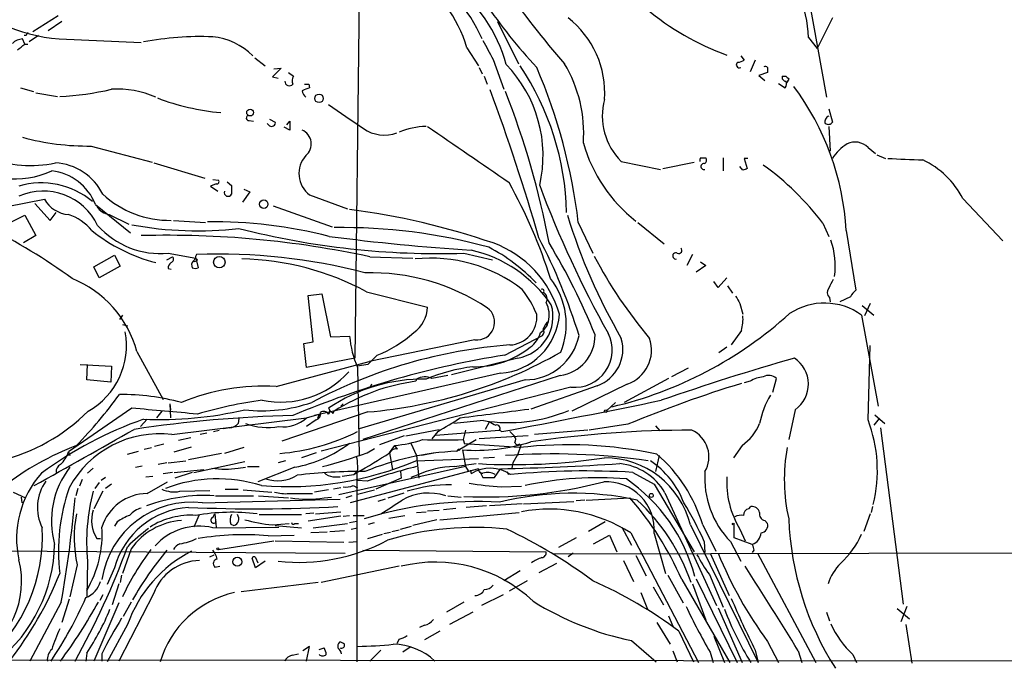
# Model space of a CAD drawing. Extents: x 14 to 983, y 14 to 890.
# Drawn here: x 650 to 764, y 83 to 159 of the extents above; entities that cross this region are included whole.
import ezdxf

# ---------------------------------------------------------------- set-up
doc = ezdxf.new("R2010")
doc.units = 0
doc.header["$MEASUREMENT"] = 0
doc.layers.add('MAIN', color=5, linetype='CONTINUOUS')

msp = doc.modelspace()

# ---------------------------------------------------------------- linework, layer by layer
at = {"layer": 'MAIN'}
for p, q in [((689.1867, 173.6513), (688.5093, 119.5493)), ((740.8333, 163.83), (743.3733, 149.86)), ((654.05, 159.3427), (651.0867, 157.48)), ((654.4733, 158.6653), (652.8647, 157.5647)), ((705.104, 158.6653), (707.5593, 153.7547)), ((744.0507, 159.0887), (742.2727, 155.5327)), ((650.3247, 157.0567), (650.0707, 157.0567)), ((651.764, 157.0567), (650.6633, 156.2947)), ((650.1553, 156.0407), (649.9013, 156.6333)), ((650.1553, 156.0407), (650.494, 156.0407)), ((654.1347, 156.6333), (663.702, 156.21)), ((741.2567, 156.8027), (742.2727, 155.5327)), ((701.548, 155.6173), (702.9027, 153.5007)), ((733.3827, 154.686), (733.806, 154.178)), ((676.91, 154.432), (678.0953, 153.5007)), ((704.596, 154.2627), (705.866, 150.7913)), ((735.076, 154.178), (734.4833, 152.8233)), ((679.958, 153.2467), (678.942, 152.2307)), ((679.1113, 153.162), (679.958, 153.2467)), ((680.8047, 152.7387), (681.3973, 152.3153)), ((702.9873, 153.3313), (703.326, 152.5693)), ((703.58, 152.3153), (703.9187, 151.384)), ((736.5153, 152.7387), (735.4993, 152.4)), ((735.4993, 152.4), (736.1767, 151.8073)), ((736.5153, 153.3313), (736.5153, 152.7387)), ((738.2087, 152.3153), (738.632, 152.3153)), ((678.942, 152.2307), (679.6193, 152.0613)), ((683.1753, 151.384), (683.26, 150.9607)), ((737.7853, 151.4687), (738.5473, 150.9607)), ((738.9707, 151.9767), (738.7167, 151.5533)), ((649.6473, 150.9607), (651.1713, 150.5373)), ((651.4253, 150.368), (653.9653, 149.9447)), ((743.6273, 148.5053), (744.0507, 146.9813)), ((676.2327, 147.1507), (676.7407, 147.066)), ((678.6033, 146.558), (678.3493, 146.812)), ((678.6033, 147.32), (679.2807, 146.9813)), ((680.6353, 146.6427), (680.974, 147.066)), ((680.974, 147.066), (680.974, 146.05)), ((680.974, 146.05), (680.2967, 146.3887)), ((743.6273, 146.4733), (743.7967, 143.5947)), ((657.86, 144.1873), (664.972, 142.3247)), ((748.1993, 144.018), (749.046, 143.3407)), ((749.2153, 143.1713), (750.2313, 142.748)), ((665.1413, 142.24), (671.068, 140.462)), ((719.4973, 142.4093), (724.0693, 141.478)), ((724.3233, 141.5627), (727.964, 142.3247)), ((728.726, 142.8327), (729.3187, 142.8327)), ((731.3507, 142.8327), (731.3507, 141.3087)), ((734.2293, 142.748), (733.806, 142.748)), ((733.806, 142.748), (734.1447, 141.5627)), ((733.6367, 141.3933), (733.298, 141.8167)), ((672.4227, 139.7847), (671.7453, 139.5307)), ((671.9993, 140.2927), (672.6767, 140.208)), ((673.6927, 140.0387), (674.2007, 139.6153)), ((671.7453, 139.5307), (672.592, 138.938)), ((676.3173, 138.8533), (675.4707, 137.668)), ((675.64, 139.192), (676.3173, 138.8533)), ((683.26, 138.5147), (687.6627, 136.906)), ((648.1233, 137.16), (652.4413, 138.0067)), ((651.3407, 137.4987), (653.1187, 135.5513)), ((658.368, 137.414), (662.432, 134.112)), ((759.206, 138.0913), (763.8627, 133.1807)), ((653.1187, 135.5513), (653.796, 136.4827)), ((659.9767, 136.2287), (662.2627, 135.128)), ((679.0267, 137.2447), (685.8847, 134.7893)), ((648.462, 135.2973), (650.1553, 136.144)), ((650.1553, 136.144), (651.4253, 133.7733)), ((667.4273, 135.5513), (671.1527, 135.2973)), ((714.502, 135.2973), (716.1953, 131.7413)), ((721.4447, 135.2973), (724.4927, 132.842)), ((742.95, 135.2127), (743.6273, 133.6887)), ((745.6593, 134.366), (746.76, 127.4233)), ((651.4253, 133.7733), (649.986, 132.9267)), ((666.8347, 131.7413), (670.052, 131.1487)), ((701.2093, 131.7413), (704.5113, 130.9793)), ((658.1987, 130.1327), (660.5693, 131.4873)), ((660.5693, 131.4873), (661.2467, 130.2173)), ((666.6653, 130.9793), (667.3427, 131.318)), ((670.052, 131.1487), (669.7133, 130.81)), ((670.052, 131.1487), (670.306, 130.048)), ((690.2873, 131.318), (695.2827, 131.1487)), ((727.7947, 131.572), (727.1173, 130.302)), ((728.726, 130.7253), (729.3187, 130.302)), ((658.7913, 128.8627), (658.1987, 130.1327)), ((661.2467, 130.2173), (658.7913, 128.8627)), ((666.8347, 129.9633), (667.1733, 129.8787)), ((729.3187, 130.302), (728.218, 129.54)), ((730.758, 127.762), (730.25, 128.4393)), ((731.774, 128.8627), (730.758, 127.762)), ((689.864, 127.254), (696.976, 125.476)), ((731.8587, 127.9313), (732.4513, 127.0847)), ((683.0907, 126.8307), (684.6993, 127)), ((683.6833, 121.412), (683.0907, 126.8307)), ((684.6993, 127), (685.7153, 122.0047)), ((743.712, 126.5767), (743.7967, 126.0687)), ((746.1673, 126.6613), (744.8973, 126.0687)), ((733.298, 125.8993), (733.6367, 124.6293)), ((747.522, 125.6453), (748.8767, 124.5447)), ((748.4533, 125.8993), (747.776, 124.46)), ((661.5007, 124.5447), (661.162, 124.0367)), ((747.4373, 124.5447), (749.3847, 113.9613)), ((661.5007, 123.444), (662.0933, 123.2747)), ((733.4673, 122.7667), (732.282, 121.0733)), ((682.5827, 121.2427), (683.6833, 121.412)), ((685.7153, 122.0047), (687.9167, 122.0893)), ((702.4793, 121.666), (690.2027, 119.126)), ((705.9507, 119.888), (710.3533, 122.174)), ((663.194, 120.3113), (666.242, 114.7233)), ((682.9213, 118.4487), (682.5827, 121.2427)), ((731.774, 120.8193), (730.8427, 120.142)), ((748.1993, 112.3527), (748.4533, 120.9887)), ((679.3653, 116.2473), (690.2027, 119.126)), ((688.5093, 119.5493), (682.9213, 118.4487)), ((691.134, 119.888), (690.0333, 118.7873)), ((707.4747, 119.5493), (699.77, 117.602)), ((656.59, 118.7873), (660.2307, 118.618)), ((657.352, 117.0093), (657.4367, 118.7873)), ((660.2307, 118.618), (660.146, 116.7553)), ((690.0333, 118.7873), (688.848, 118.618)), ((688.848, 118.4487), (689.0173, 108.204)), ((727.2867, 118.364), (725.3393, 117.348)), ((660.146, 116.7553), (657.352, 117.0093)), ((705.4427, 117.7713), (683.8527, 112.8607)), ((708.3213, 117.0093), (689.0173, 111.3367)), ((712.3853, 117.5173), (689.4407, 110.0667)), ((695.706, 117.094), (695.6213, 116.84)), ((699.3467, 117.5173), (697.484, 117.1787)), ((725.0007, 117.1787), (719.836, 114.3847)), ((734.4833, 116.84), (733.806, 116.6707)), ((737.108, 115.57), (737.5313, 117.1787)), ((713.6553, 116.1627), (684.6147, 108.712)), ((690.4567, 116.5013), (690.2873, 116.078)), ((716.7033, 116.332), (708.9987, 113.6227)), ((720.1747, 116.5013), (713.74, 113.3687)), ((662.6013, 113.7073), (655.2353, 108.6273)), ((666.0727, 113.3687), (665.48, 112.6067)), ((667.004, 114.2153), (667.0887, 112.6067)), ((667.004, 114.2153), (667.0887, 113.538)), ((685.9693, 113.1147), (686.1387, 113.3687)), ((687.1547, 114.2153), (686.9007, 113.9613)), ((717.804, 113.4533), (718.82, 114.3847)), ((739.7327, 113.538), (738.9707, 110.0667)), ((664.3793, 112.4373), (663.6173, 111.5907)), ((667.258, 110.6593), (682.9213, 112.6067)), ((675.0473, 112.522), (674.9627, 111.9293)), ((690.0333, 113.284), (680.0427, 109.8973)), ((682.9213, 112.6067), (684.3607, 113.03)), ((684.022, 112.3527), (682.9213, 111.5907)), ((684.3607, 113.03), (684.1913, 112.522)), ((703.4953, 112.268), (700.024, 111.9293)), ((704.1727, 112.1833), (703.6647, 111.252)), ((749.4693, 112.522), (748.8767, 111.76)), ((748.9613, 112.9453), (750.1467, 111.9293)), ((672.084, 110.998), (672.7613, 111.1673)), ((673.9467, 111.4213), (673.2693, 111.3367)), ((694.436, 110.49), (698.3307, 111.252)), ((697.9073, 110.5747), (705.358, 111.1673)), ((701.3787, 111.1673), (701.1247, 110.0667)), ((705.358, 111.1673), (705.612, 110.998)), ((715.6027, 111.1673), (709.422, 110.6593)), ((720.2593, 111.8447), (715.772, 111.1673)), ((723.4767, 111.6753), (723.9847, 111.0827)), ((749.6387, 111.4213), (752.2633, 90.932)), ((668.02, 109.982), (669.4593, 110.3207)), ((671.322, 110.8287), (670.56, 110.6593)), ((694.2667, 110.49), (691.388, 109.474)), ((698.1613, 110.998), (697.484, 110.1513)), ((700.3627, 108.712), (702.6487, 110.0667)), ((701.1247, 110.0667), (701.294, 109.5587)), ((708.66, 110.49), (702.9873, 110.1513)), ((706.5433, 110.998), (707.0513, 110.49)), ((664.0407, 108.966), (664.8873, 109.1353)), ((665.226, 109.3047), (666.3267, 109.5587)), ((667.512, 108.6273), (669.544, 109.22)), ((675.64, 109.1353), (673.354, 108.458)), ((689.9487, 108.5427), (690.7953, 109.0507)), ((692.5733, 108.5427), (693.166, 109.3893)), ((693.5047, 108.966), (693.166, 109.3893)), ((695.0287, 109.6433), (695.706, 108.204)), ((701.04, 108.8813), (701.3787, 106.934)), ((707.644, 109.1353), (701.294, 109.5587)), ((707.8133, 109.3893), (707.4747, 108.3733)), ((707.644, 109.5587), (707.8133, 109.3893)), ((733.552, 109.3893), (732.536, 107.95)), ((655.2353, 108.6273), (655.4047, 108.204)), ((662.0933, 108.3733), (663.3633, 108.712)), ((666.8347, 107.3573), (668.8667, 107.6113)), ((673.0153, 108.458), (669.2053, 107.696)), ((680.466, 107.6113), (679.6193, 107.3573)), ((684.022, 108.5427), (682.3287, 107.95)), ((692.5733, 108.5427), (692.912, 106.5953)), ((695.6213, 107.6113), (702.9027, 107.8653)), ((695.706, 108.204), (695.96, 105.5793)), ((697.9073, 108.5427), (696.2987, 108.204)), ((703.4953, 107.95), (704.7653, 108.0347)), ((707.4747, 108.3733), (706.882, 107.3573)), ((723.9, 108.204), (723.4767, 106.3413)), ((658.114, 106.7647), (657.4367, 106.172)), ((663.0247, 106.8493), (663.7867, 107.0187)), ((666.6653, 107.3573), (665.6493, 107.188)), ((667.512, 106.2567), (670.9833, 106.5953)), ((669.798, 106.2567), (675.7247, 107.5267)), ((674.9627, 106.7647), (675.8093, 106.8493)), ((676.0633, 106.934), (677.418, 106.934)), ((681.5667, 106.8493), (677.2487, 105.156)), ((701.3787, 106.934), (686.6467, 103.632)), ((702.9027, 106.68), (688.0013, 102.7007)), ((700.1087, 106.934), (702.6487, 107.2727)), ((701.3787, 106.934), (701.7173, 106.426)), ((701.9713, 106.5107), (702.056, 106.0873)), ((704.7653, 105.664), (705.4427, 106.68)), ((706.882, 107.3573), (706.7973, 106.7647)), ((656.844, 105.41), (656.5053, 104.648)), ((659.5533, 105.664), (659.0453, 105.3253)), ((664.21, 105.7487), (665.0567, 105.8333)), ((667.3427, 106.2567), (666.242, 106.0873)), ((669.6287, 106.2567), (667.5967, 105.5793)), ((685.9693, 105.7487), (686.816, 105.7487)), ((687.07, 105.8333), (688.4247, 106.0027)), ((688.848, 106.426), (688.4247, 106.0027)), ((688.4247, 106.0027), (688.7633, 106.2567)), ((688.7633, 106.2567), (688.7633, 84.2433)), ((689.9487, 105.2407), (688.848, 105.3253)), ((693.928, 105.5793), (690.9647, 104.3093)), ((693.8433, 106.3413), (693.928, 105.5793)), ((695.7907, 105.918), (695.0287, 105.664)), ((703.072, 106.3413), (703.4107, 105.664)), ((703.4107, 105.664), (704.7653, 105.664)), ((706.2047, 106.3413), (706.374, 106.0027)), ((720.852, 106.2567), (723.3073, 104.902)), ((656.336, 104.394), (656.082, 103.5473)), ((658.7913, 105.0713), (658.2833, 104.394)), ((660.2307, 104.902), (659.5533, 104.394)), ((664.3793, 103.8013), (666.75, 105.156)), ((673.4387, 104.3093), (674.9627, 104.3093)), ((675.5553, 104.2247), (678.8573, 103.9707)), ((685.4613, 104.2247), (683.8527, 103.9707)), ((686.9007, 104.4787), (686.054, 104.3093)), ((688.34, 104.7327), (688.848, 104.4787)), ((688.848, 103.7167), (690.7953, 104.2247)), ((705.5273, 104.5633), (707.898, 104.648)), ((723.3073, 104.902), (727.964, 97.028)), ((648.8007, 103.9707), (650.24, 103.2933)), ((649.732, 103.378), (649.8167, 102.7007)), ((659.2147, 104.0553), (658.1987, 102.0233)), ((668.1893, 104.0553), (671.6607, 104.14)), ((670.814, 102.7007), (686.816, 103.124)), ((672.338, 103.5473), (676.7407, 103.5473)), ((677.3333, 103.5473), (680.8047, 103.2933)), ((680.8893, 103.8013), (683.5987, 103.8013)), ((684.9533, 103.2933), (685.8, 103.378)), ((688.1707, 103.5473), (687.4933, 103.2933)), ((692.0653, 103.124), (691.2187, 102.87)), ((692.404, 103.2933), (694.2667, 103.886)), ((699.3467, 103.5473), (700.8707, 103.378)), ((715.264, 103.0393), (714.248, 102.9547)), ((715.4333, 103.0393), (720.5133, 103.2933)), ((724.5773, 103.886), (730.5887, 90.7627)), ((698.8387, 101.9387), (700.278, 102.108)), ((703.834, 102.362), (701.4633, 102.1927)), ((707.9827, 102.616), (704.1727, 102.362)), ((708.152, 102.616), (713.994, 102.87)), ((734.314, 102.0233), (734.568, 102.2773)), ((748.7073, 102.2773), (748.538, 101.6)), ((670.3907, 101.2613), (669.798, 99.9067)), ((671.9993, 101.0073), (672.2533, 101.4307)), ((672.2533, 101.4307), (672.4227, 99.9067)), ((677.418, 101.346), (682.3287, 101.346)), ((683.768, 101.5153), (682.8367, 101.4307)), ((686.9007, 101.1767), (683.0907, 100.584)), ((683.9373, 101.4307), (686.9007, 101.6847)), ((687.1547, 101.1767), (687.9167, 101.2613)), ((688.34, 101.2613), (689.61, 101.2613)), ((692.4887, 100.9227), (694.3513, 101.2613)), ((698.0767, 100.7533), (695.2827, 100.076)), ((695.706, 101.6), (696.8067, 101.6847)), ((696.976, 101.7693), (698.3307, 101.854)), ((698.4153, 100.7533), (707.644, 101.6)), ((748.4533, 101.4307), (747.6913, 99.3987)), ((660.908, 100.4993), (660.5693, 99.9913)), ((671.9993, 99.822), (679.704, 99.9067)), ((674.116, 100.2453), (674.4547, 100.076)), ((678.942, 100.1607), (680.8893, 100.33)), ((679.2807, 100.076), (682.3287, 99.822)), ((681.5667, 100.33), (681.99, 100.33)), ((683.6833, 99.822), (687.6627, 100.33)), ((687.9167, 100.4147), (688.7633, 100.584)), ((688.086, 99.6527), (688.848, 99.822)), ((690.118, 100.2453), (690.7953, 100.4147)), ((693.8433, 99.6527), (695.1133, 99.9913)), ((717.6347, 100.4993), (715.6873, 99.3987)), ((719.582, 99.9067), (720.6827, 97.79)), ((727.5407, 100.1607), (735.4147, 84.1587)), ((728.98, 100.1607), (730.504, 97.1127)), ((732.6207, 98.6367), (732.6207, 100.2453)), ((733.298, 99.6527), (733.8907, 98.298)), ((736.1767, 100.6687), (736.5153, 100.33)), ((658.5373, 98.552), (658.9607, 98.552)), ((678.434, 98.8907), (681.482, 98.9753)), ((685.292, 99.314), (683.4293, 99.2293)), ((685.6307, 99.3987), (687.324, 99.4833)), ((690.0333, 98.552), (691.7267, 99.06)), ((691.896, 99.1447), (692.658, 99.314)), ((692.8273, 99.3987), (693.674, 99.568)), ((714.248, 98.6367), (712.216, 97.536)), ((716.28, 97.9593), (718.1427, 98.9753)), ((718.1427, 98.9753), (718.9893, 97.028)), ((720.598, 99.2293), (728.472, 84.1587)), ((723.3073, 99.1447), (724.662, 94.488)), ((734.7373, 97.8747), (732.6207, 98.6367)), ((580.39, 97.6207), (687.4087, 96.8587)), ((662.5167, 97.3667), (661.5007, 94.488)), ((672.6767, 97.282), (679.1113, 98.298)), ((679.2807, 98.298), (687.2393, 98.1287)), ((687.832, 98.1287), (688.848, 98.2133)), ((729.1493, 98.2133), (729.234, 96.9433)), ((732.1973, 98.2133), (733.3827, 95.9273)), ((671.6607, 96.4353), (672.1687, 96.6893)), ((676.9947, 95.1653), (676.5713, 96.266)), ((676.9947, 96.3507), (677.2487, 95.758)), ((689.4407, 97.1973), (710.7767, 97.028)), ((711.5387, 96.774), (776.3933, 96.9433)), ((713.9093, 96.8587), (713.3167, 96.4353)), ((721.1907, 96.6047), (722.376, 94.234)), ((729.8267, 96.8587), (732.028, 91.948)), ((734.9067, 97.1973), (734.7373, 96.9433)), ((735.33, 96.8587), (742.1033, 84.1587)), ((656.2513, 95.504), (655.4047, 91.7787)), ((657.4367, 95.9273), (657.352, 91.7787)), ((660.5693, 95.1653), (659.7227, 93.218)), ((672.2533, 95.25), (672.846, 95.3347)), ((678.0953, 95.9273), (676.9947, 95.1653)), ((693.674, 95.3347), (684.6147, 93.472)), ((711.962, 95.6733), (709.93, 94.5727)), ((719.7513, 96.012), (720.9367, 93.5567)), ((661.416, 94.3187), (661.2467, 93.472)), ((707.7287, 94.8267), (705.866, 93.6413)), ((724.916, 94.3187), (726.694, 91.1013)), ((728.218, 93.8953), (732.9593, 84.1587)), ((729.742, 94.4033), (731.3507, 90.5933)), ((661.0773, 93.3027), (660.3153, 90.8473)), ((684.276, 93.472), (675.3013, 92.3713)), ((708.5753, 93.6413), (706.4587, 92.456)), ((723.2227, 92.964), (724.408, 90.8473)), ((726.5247, 93.8107), (732.1127, 84.1587)), ((727.7947, 93.3027), (729.3187, 89.0693)), ((659.2147, 92.0327), (658.876, 91.3553)), ((665.1413, 92.202), (661.0773, 84.328)), ((705.7813, 92.0327), (703.2413, 90.7627)), ((721.7833, 92.2867), (722.5453, 90.3393)), ((654.3887, 91.186), (650.748, 84.328)), ((655.32, 91.5247), (654.4733, 88.8153)), ((661.0773, 91.1013), (658.1987, 84.328)), ((662.5167, 91.186), (661.5853, 89.4927)), ((701.2093, 91.186), (699.1773, 90.0007)), ((730.758, 90.5087), (733.552, 84.1587)), ((752.6867, 90.678), (752.0093, 88.9)), ((702.2253, 90.0007), (699.516, 88.5613)), ((725.0007, 89.5773), (725.5087, 88.392)), ((743.3733, 90.0007), (743.712, 88.9847)), ((751.586, 90.424), (753.0253, 89.2387)), ((662.0933, 88.5613), (659.7227, 84.2433)), ((696.6373, 88.4767), (696.0447, 88.2227)), ((723.646, 88.8153), (725.17, 86.2753)), ((752.602, 88.5613), (753.2793, 84.074)), ((698.4153, 87.7993), (696.6373, 86.7833)), ((726.186, 87.7993), (727.8793, 84.2433)), ((730.25, 87.2067), (731.52, 84.1587)), ((683.26, 86.0213), (682.498, 85.5133)), ((682.9213, 84.328), (683.26, 86.0213)), ((693.674, 86.868), (693.42, 86.36)), ((694.944, 85.9367), (694.0973, 85.344)), ((720.6827, 86.6987), (723.5613, 84.2433)), ((736.5153, 86.614), (737.7853, 84.1587)), ((657.352, 85.2593), (657.2673, 84.328)), ((659.13, 85.1747), (659.13, 84.328)), ((681.228, 85.0053), (681.99, 85.1747)), ((684.3607, 85.6827), (684.9533, 85.852)), ((691.5573, 85.598), (690.2873, 84.328)), ((725.5087, 85.5133), (726.0167, 84.2433)), ((729.8267, 85.344), (730.1653, 84.1587)), ((735.076, 85.598), (735.4147, 84.1587)), ((740.0713, 85.5133), (740.4947, 84.1587)), ((746.4213, 85.09), (746.8447, 84.1587)), ((495.1307, 84.582), (796.6287, 84.328))]:
    msp.add_line(p, q, dxfattribs=at)
for centre, radius in [((684.3604, 149.733), 0.4994), ((676.3536, 148.0821), 0.3961), ((677.9296, 137.4435), 0.4973), ((672.7686, 130.6942), 0.6649), ((717.6911, 113.3687), 0.1411), ((700.6166, 108.8814), 0.0846), ((722.9968, 103.5756), 0.2275), ((732.5218, 100.2595), 0.0997), ((672.5919, 97.3667), 0.1197), ((674.8568, 95.8639), 0.5228)]:
    msp.add_circle(centre, radius, dxfattribs=at)
for centre, radius, start, end in [((742.2618, 183.8572), 30.9196, 209.809123, 250.172077), ((687.0953, 151.4464), 15.0426, 16.097594, 97.210244), ((728.4243, 156.5977), 12.834, 0.915233, 48.438533), ((686.8277, 149.4052), 18.0122, 23.658793, 59.535407), ((689.3733, 149.1391), 17.3488, 15.139199, 53.877299), ((797.3443, 227.1202), 111.8681, 215.141432, 220.981974), ((655.9431, 177.1002), 20.5467, 226.398354, 264.950613), ((753.6872, 194.6063), 60.3375, 213.999211, 223.162435), ((706.5527, 150.3828), 11.0247, 355.959594, 52.154781), ((735.0493, 114.906), 94.6305, 153.32033, 153.54954), ((670.6778, 119.9419), 36.969, 87.951461, 100.475933), ((671.2478, 149.2714), 7.6529, 45.033882, 84.364574), ((650.0197, 154.7202), 1.9168, 93.541466, 132.856217), ((480.382, 367.352), 271.0635, 308.550169, 308.779351), ((1254.3368, 451.6929), 625.0437, 208.1858557, 208.415035), ((695.1635, 143.0669), 15.247, 346.91604, 44.060905), ((681.4905, 135.7747), 31.6647, 1.281199, 34.042169), ((699.4063, 145.6606), 15.7294, 355.863516, 30.969691), ((733.2134, 153.6277), 0.3413, 119.757374, 299.734472), ((732.9591, 155.4486), 1.527, 273.187323, 303.684864), ((736.2189, 152.9503), 0.4827, 52.11877, 105.242626), ((682.1696, 151.7757), 0.9421, 145.0583, 204.565749), ((650.073, 127.7185), 64.8732, 6.708887, 23.254325), ((738.6508, 152.1836), 0.4613, 163.411395, 267.664214), ((823.4638, 236.8334), 119.7487, 224.893867, 225.123016), ((680.9133, 151.7356), 0.5321, 181.389043, 318.641876), ((682.9213, 278.3839), 127.0002, 269.885409, 270.114592), ((738.1, 151.3961), 0.6242, 315.772379, 31.546171), ((714.5282, 132.536), 31.1848, 3.364184, 36.601909), ((652.655, 182.8179), 32.9104, 272.724415, 283.308357), ((660.9094, 139.769), 11.0432, 66.032717, 93.523549), ((767.5168, -60.8964), 227.997, 111.688003, 111.917172), ((683.4559, 150.7027), 1.0457, 184.42602, 233.692259), ((475.5794, 65.7017), 243.966, 16.139662, 20.391294), ((613.5999, 114.3352), 99.2718, 10.794015, 21.387674), ((675.5846, 176.4947), 28.5364, 249.44372, 264.663747), ((1385.9854, 1163.6047), 1232.9354, 235.3768815, 235.6060669), ((724.6897, 147.6761), 7.3959, 164.874113, 225.407558), ((676.1903, 147.447), 0.2993, 98.124688, 278.143638), ((678.8558, 146.9076), 0.4312, 234.16115, 9.840197), ((743.839, 147.0237), 0.6694, 108.437656, 198.437656), ((743.5466, 147.3007), 0.5968, 234.96787, 327.641471), ((681.6975, 144.4358), 1.7658, 310.178242, 66.085612), ((691.9697, 149.7763), 4.3159, 235.502827, 289.63525), ((696.9821, 138.0784), 8.3967, 91.196943, 113.202085), ((2331.5461, 2513.894), 2876.8907, 235.3771155, 235.6062978), ((657.5862, 173.7222), 29.5362, 254.918897, 270.531139), ((732.0901, 149.3815), 17.6754, 195.944372, 231.928562), ((749.089, 139.403), 6.0476, 123.580757, 146.419243), ((746.6742, 142.5041), 2.149, 44.788842, 115.649274), ((685.1198, 140.9925), 3.0981, 137.471035, 233.10865), ((649.173, 149.8848), 9.5123, 227.847985, 295.632709), ((650.8681, 154.6703), 12.7513, 247.17683, 282.883712), ((653.3032, 135.6432), 6.6094, 26.567765, 86.460004), ((729.1073, 142.5363), 0.483, 142.140624, 195.244715), ((729.112, 141.8067), 0.3506, 83.892621, 290.362867), ((729.008, 142.5505), 0.4197, 289.674027, 42.247978), ((716.7396, 115.2916), 32.9217, 37.236491, 54.178698), ((794.8423, 1158.6634), 1016.8833, 267.4999339, 267.7291167), ((750.3312, 133.5415), 9.9731, 27.14263, 64.979254), ((652.545, 135.0792), 6.2737, 21.848895, 83.198394), ((776.2407, 14.4781), 133.8752, 108.327138, 108.556321), ((652.0814, 130.5992), 9.3032, 50.257591, 106.250622), ((672.4791, 140.0387), 0.2602, 257.480746, 40.589353), ((652.2987, 109.9367), 61.9221, 17.714515, 28.9967), ((652.3144, 131.9657), 6.9817, 25.384664, 113.970155), ((666.9807, 146.9628), 11.4131, 227.121491, 270.96693), ((673.7909, 138.8025), 0.4574, 162.769266, 333.625411), ((928.2005, 139.1073), 254.0003, 179.885409, 180.114592), ((825.8975, 182.8387), 123.6814, 200.455132, 209.237973), ((655.5221, 139.7636), 3.5466, 209.694986, 265.361534), ((653.4076, 130.6684), 5.853, 39.178998, 71.804032), ((660.3433, 138.3733), 2.1757, 213.893844, 260.299564), ((676.8933, 51.9483), 85.5859, 71.114189, 82.599786), ((672.0184, 80.6106), 54.7748, 75.701863, 90.639866), ((780.0731, 156.8854), 69.9853, 197.239591, 210.054342), ((614.3348, 72.2909), 69.989, 53.81216, 63.249479), ((670.3628, 149.889), 19.879, 231.340867, 255.529157), ((665.9052, 141.4592), 9.7622, 221.74998, 275.463619), ((670.2093, 175.5534), 41.2183, 259.363463, 276.740631), ((698.1471, 224.2326), 92.542, 255.545312, 271.896255), ((687.1071, 70.6981), 64.0139, 74.617073, 90.866801), ((666.7335, 21.4412), 112.373, 77.90087, 91.545863), ((719.3419, 395.0091), 263.4967, 262.630985, 266.238583), ((700.3819, 121.2878), 12.3783, 15.661128, 70.096183), ((649.2354, 101.9788), 68.4006, 17.172468, 27.459054), ((646.1067, 93.7549), 75.8983, 22.058476, 31.071627), ((734.7192, 130.2111), 9.6578, 352.987348, 18.435887), ((698.6575, 117.0908), 15.3696, 34.200831, 77.225311), ((695.1397, 114.8242), 19.7393, 42.935179, 63.042791), ((725.8418, 131.4192), 0.3665, 61.498081, 284.24859), ((726.1913, 132.0641), 0.367, 241.591391, 47.340907), ((667.5122, 130.048), 0.6827, 119.760495, 187.126057), ((667.0322, 131.0358), 0.4196, 289.652905, 42.26634), ((670.1985, 130.3704), 0.6547, 137.822852, 209.501727), ((669.8826, 131.1488), 0.3787, 243.44848, 333.414653), ((670.3766, 131.3039), 0.3598, 131.822669, 244.431916), ((672.8167, 64.9201), 66.7058, 75.343612, 92.30256), ((674.8573, 99.6416), 31.4268, 61.476944, 89.036056), ((697.3569, 113.8761), 17.284, 52.06428, 96.045097), ((761.889, 155.0728), 51.3102, 207.471919, 220.374113), ((669.9674, 130.6827), 0.7194, 241.913927, 298.079046), ((690.3194, 104.7176), 24.7456, 56.66281, 91.44658), ((650.8891, 116.9465), 12.7567, 15.293763, 68.044294), ((704.4977, 123.4794), 8.6104, 337.804531, 37.979101), ((997.9011, 1.1754), 284.0033, 153.320366, 153.549531), ((698.5181, 120.0034), 12.0788, 22.518172, 38.41134), ((710.311, 127.3386), 0.2117, 306.875312, 126.859073), ((710.0533, 126.4183), 0.8438, 329.021104, 62.876191), ((744.27, 127.1732), 0.8168, 141.891233, 226.909979), ((747.9885, 125.8563), 1.9912, 128.095812, 156.153792), ((707.9689, 124.5447), 3.1552, 346.024535, 27.140028), ((944.7372, 253.3336), 246.8725, 210.848186, 211.077349), ((743.123, 118.5229), 7.4078, 54.380412, 123.305866), ((693.2559, 125.5773), 3.7215, 304.565455, 358.440196), ((702.716, 123.7153), 2.0629, 263.41137, 54.336724), ((706.6909, 124.3606), 4.8747, 279.252669, 16.315118), ((704.9399, 125.1321), 7.378, 273.907678, 356.092322), ((706.4368, 124.325), 3.2535, 271.875887, 5.366784), ((709.2298, 124.127), 1.8335, 298.307952, 349.176673), ((711.7216, 122.6683), 1.3112, 121.797873, 168.219591), ((707.8306, 159.1272), 46.4677, 283.143208, 312.218922), ((729.3173, 124.037), 4.3401, 342.98084, 5.593156), ((653.2052, 121.0127), 8.7783, 299.450764, 10.399654), ((685.9317, 133.0049), 14.1109, 291.633796, 311.964939), ((707.3009, 123.2099), 2.8839, 304.010211, 346.010014), ((709.8684, 122.6136), 0.6545, 317.805219, 29.510349), ((699.3483, 123.0742), 11.4739, 184.924211, 203.77403), ((708.3075, 123.4087), 6.3994, 270.123555, 348.875664), ((711.7979, 122.1332), 4.6531, 277.25224, 1.54553), ((714.0997, 120.477), 4.3372, 264.118916, 26.732834), ((715.2034, 120.5544), 4.4809, 289.556286, 16.610205), ((718.7976, 120.4916), 4.2213, 289.040163, 18.561139), ((710.9974, 62.7475), 58.4956, 94.366966, 118.023708), ((685.4119, 167.9446), 54.8556, 274.832704, 299.5551), ((702.4401, 128.8331), 10.3021, 268.805283, 308.932802), ((722.7186, 14.3946), 106.8177, 99.031462, 112.807201), ((823.856, -173.0438), 304.4696, 106.055765, 109.11476), ((737.5905, 116.5141), 3.6668, 305.746381, 55.867458), ((679.8973, 125.1293), 10.7068, 258.467156, 317.824367), ((704.8203, 97.8443), 20.8511, 97.149215, 112.601835), ((696.478, 97.4983), 19.5985, 89.039006, 124.202599), ((698.7012, 93.739), 23.3054, 97.594075, 122.618191), ((696.6781, 115.3918), 1.9602, 65.724409, 119.730017), ((736.1771, 114.2987), 3.054, 93.187219, 123.683824), ((736.6605, 116.2837), 1.2487, 45.78518, 121.538969), ((677.9591, 91.1054), 25.1812, 86.798752, 112.411286), ((775.1105, -20.1884), 142.9734, 106.933727, 112.559719), ((615.7887, 148.4902), 56.2073, 315.920573, 323.827997), ((661.2203, 87.4943), 27.8218, 75.133001, 90.120062), ((684.2495, 65.7726), 49.2956, 97.568514, 106.533344), ((526.3342, 1073.093), 978.6559, 280.5554946, 281.6617878), ((745.025, 110.1934), 9.5993, 148.343737, 169.581494), ((642.0506, 128.9038), 21.9245, 283.790256, 314.880995), ((579.8559, -860.4271), 977.6424, 84.6964686, 85.1448086), ((665.8706, 155.4324), 43.0377, 267.450266, 283.236106), ((677.7568, 131.0961), 17.6753, 263.398202, 289.009206), ((684.9288, 112.7468), 0.6031, 28.005429, 131.390565), ((685.2075, 113.3687), 0.4232, 306.84553, 53.14635), ((770.4499, 197.9339), 119.7133, 224.885409, 225.114592), ((610.2852, 853.212), 746.1143, 276.9669133, 277.5830424), ((706.3551, 130.3545), 18.3112, 261.014897, 292.631515), ((679.2485, 69.1602), 45.8995, 109.461493, 126.257676), ((684.5996, -31.5414), 144.4395, 91.303949, 98.658373), ((680.2531, 115.454), 3.9021, 261.910597, 313.140138), ((683.804, 113.0593), 0.7394, 287.146024, 10.914795), ((679.2152, 144.8554), 38.7979, 299.230731, 303.778128), ((705.3403, 113.3876), 1.6774, 225.886457, 256.006836), ((732.7644, 106.4927), 16.5099, 346.116945, 20.789721), ((-11.0142, 1296.6388), 1363.5402, 299.0582826, 299.617394), ((673.8477, 112.8893), 1.4713, 273.858111, 319.271992), ((678.3801, 118.9313), 7.459, 249.839176, 280.223569), ((705.0279, 111.379), 0.3922, 327.327102, 103.745728), ((727.9172, -21.6025), 132.77, 90.089415, 98.192004), ((726.2629, 108.0567), 3.4307, 329.999499, 65.051411), ((730.3226, 114.0556), 5.6748, 304.685894, 337.994791), ((665.8353, 98.7877), 11.9565, 83.166228, 151.577244), ((677.8383, 132.8401), 24.46, 274.573529, 296.750785), ((692.0139, 122.84), 13.5, 274.895637, 288.884428), ((698.754, 180.2994), 70.2727, 268.066719, 271.933281), ((706.6039, 110.0546), 0.6243, 328.458631, 44.22122), ((668.9162, 76.6918), 35.0952, 111.301943, 127.195175), ((678.6291, 122.1385), 15.5689, 280.87602, 306.62318), ((693.3211, 108.1336), 0.8524, 77.561596, 151.318192), ((702.6681, 129.438), 20.6211, 265.471601, 287.878321), ((707.4323, 109.7704), 0.2993, 188.143638, 315), ((713.3167, 59.8592), 49.6015, 77.980442, 96.567023), ((758.9221, 105.3957), 20.4654, 169.471288, 192.867851), ((652.1682, 109.5909), 3.2149, 311.632059, 342.558689), ((680.8624, 142.2394), 37.6421, 265.138003, 293.084268), ((672.1328, 156.6455), 51.2961, 284.278242, 290.323187), ((668.8255, 143.8043), 42.5128, 297.968331, 303.959274), ((681.5667, 106.8492), 7.2936, 356.673626, 9.354356), ((701.6702, 77.6401), 31.0994, 92.409575, 112.648209), ((706.9876, 177.6521), 70.4978, 266.678215, 278.616834), ((711.5542, 30.1157), 78.2831, 81.866275, 94.042664), ((717.5751, 97.6805), 10.2695, 13.975622, 90.140038), ((717.1666, 99.0769), 10.2725, 20.656643, 56.180917), ((712.0652, 95.0132), 17.6807, 16.926017, 49.080605), ((663.3668, 100.6085), 10.1165, 141.910179, 195.678089), ((654.7021, 106.3666), 0.9128, 115.857628, 186.91557), ((673.4387, 114.7067), 8.0869, 259.137486, 280.862514), ((714.9491, 30.8722), 78.4582, 104.197526, 108.58106), ((700.2718, 96.5569), 10.3784, 90.900461, 115.580147), ((704.2788, 102.6276), 4.1122, 55.160592, 122.720074), ((703.3401, 106.6094), 0.4431, 170.831064, 279.168936), ((698.7157, 427.2184), 320.609, 271.202265, 273.68615), ((718.6388, 100.4429), 6.8645, 30.104852, 84.237748), ((660.5547, 98.5907), 11.354, 138.108436, 192.688962), ((672.5784, 88.2487), 17.253, 72.828711, 110.642838), ((679.5307, 109.7455), 4.4602, 252.372244, 300.892158), ((688.7654, 50.1829), 56.1661, 89.051965, 97.102557), ((686.0678, 107.2157), 1.4703, 220.71119, 266.158708), ((703.9186, 104.2876), 1.9517, 61.495442, 105.084407), ((715.3786, 14.3694), 92.0502, 86.591122, 95.454967), ((716.806, 64.953), 40.6745, 85.36898, 102.040321), ((708.8503, 89.146), 19.8396, 14.606963, 55.491551), ((739.7904, 105.5858), 10.5834, 175.906438, 224.155494), ((742.195, 105.1154), 10.4402, 176.522325, 211.549654), ((656.8143, 102.1864), 5.1961, 143.998164, 207.067062), ((676.5363, 97.0853), 22.4676, 160.787711, 186.638341), ((667.5121, 107.358), 3.3714, 244.726333, 281.587565), ((687.4509, 106.7224), 2.1793, 262.188537, 294.077541), ((699.5466, 88.4477), 16.3711, 89.218119, 107.567566), ((703.7159, 158.2763), 54.8709, 267.381715, 284.511683), ((710.8577, 168.0634), 63.7234, 261.830072, 265.20166), ((717.7708, 99.6085), 5.5559, 355.211437, 93.152086), ((525.6742, 114.4478), 130.7996, 349.755851, 355.107913), ((681.1435, 98.044), 23.8011, 165.37073, 185.102217), ((664.4153, 98.2679), 5.5335, 90.372758, 162.773033), ((671.1422, 83.6199), 19.9538, 87.051187, 110.069975), ((680.4663, 108.1212), 4.3405, 252.982772, 275.592513), ((683.006, 114.3877), 11.264, 260.044794, 279.955206), ((644.4229, 176.0559), 88.2642, 302.277123, 304.182696), ((697.1383, 97.4369), 6.4153, 72.263222, 119.157312), ((713.9064, 68.4232), 35.4095, 77.848499, 103.970116), ((692.9909, 79.199), 36.5789, 23.544226, 41.200307), ((704.8232, 85.3748), 24.1971, 19.550339, 46.888497), ((669.5257, 92.2708), 10.5091, 82.958499, 171.57413), ((669.8977, 92.5216), 9.6959, 94.09509, 164.177091), ((664.4416, 99.4175), 2.7903, 105.370559, 138.639644), ((677.0241, 278.5897), 176.5702, 267.462025, 273.096488), ((702.7453, 59.2632), 43.6005, 86.564567, 107.533608), ((711.1399, 84.3813), 17.6045, 57.503072, 100.611698), ((695.063, 83.0761), 37.2963, 23.945269, 31.747818), ((734.462, 101.2967), 0.7415, 101.51299, 182.736234), ((734.7036, 101.3799), 0.9076, 14.036243, 98.592573), ((670.0396, 98.6648), 14.1459, 168.724542, 192.911283), ((661.8734, 100.6578), 3.9451, 162.349498, 212.26078), ((664.3245, 95.7864), 5.821, 109.856629, 125.939303), ((669.5043, 92.2387), 9.0392, 86.52623, 121.972057), ((674.1746, 77.5562), 24.0609, 82.862962, 99.865746), ((672.1052, 100.6898), 0.3347, 108.445776, 341.570465), ((675.2587, 100.711), 1.2339, 149.02828, 202.173035), ((674.2247, 100.8582), 0.8153, 286.385575, 36.747621), ((680.5336, 117.8314), 17.7422, 254.273691, 264.853257), ((733.4672, 99.6528), 1.6284, 81.022983, 117.896356), ((736.2968, 101.3994), 0.7405, 164.282051, 260.666152), ((773.7635, 102.1758), 34.8185, 182.201966, 212.473729), ((633.1727, 98.8397), 19.04, 310.344027, 2.957288), ((646.201, 99.1299), 12.9523, 329.420877, 3.438311), ((677.6682, 82.0352), 22.0337, 126.543134, 134.980509), ((668.9326, 92.8344), 7.8553, 94.189707, 144.761972), ((670.4264, 93.1661), 6.8392, 76.703979, 138.417109), ((681.3762, 100.4782), 0.2414, 195.250955, 322.11877), ((702.4176, 64.5162), 35.34, 83.848266, 106.603508), ((680.7559, 46.0507), 59.3365, 53.325967, 64.602879), ((735.6341, 100.1259), 0.9045, 277.572876, 13.04067), ((667.326, 104.2914), 6.3907, 277.763672, 296.091924), ((675.7028, 66.7361), 32.2704, 85.144971, 99.627211), ((734.1645, 99.3626), 1.5944, 291.055314, 355.204128), ((738.2137, 103.1636), 10.0953, 312.101241, 336.015613), ((635.5708, 98.2939), 18.0608, 309.351414, 358.670015), ((579.0964, 127.6387), 88.2585, 330.611725, 340.116151), ((668.768, 96.541), 1.5318, 112.196623, 151.070731), ((682.0168, 117.5982), 21.8031, 263.686913, 298.198238), ((904.1719, 139.886), 174.5653, 193.92564, 194.154823), ((690.0677, 78.3807), 31.5528, 143.199033, 154.873296), ((676.7032, 83.3535), 15.5103, 117.488905, 160.381039), ((697.0213, 71.9621), 39.4753, 140.262966, 150.434409), ((670.392, 95.7587), 2.1571, 11.297951, 41.829859), ((672.6131, 95.6522), 0.5396, 101.30785, 228.184827), ((676.8072, 96.1874), 0.2486, 41.053693, 161.572338), ((711.7486, 91.9092), 4.6816, 108.427982, 124.702662), ((710.2148, 96.9203), 0.5721, 275.405678, 10.850351), ((742.2116, 103.8504), 15.6441, 207.242009, 217.147952), ((774.3631, 114.6237), 47.085, 202.1663, 216.503718), ((639.5667, 93.5946), 10.2222, 297.133313, 14.168243), ((670.618, 90.1734), 5.8403, 91.400075, 159.675091), ((697.9073, 79.4144), 16.4101, 46.261446, 104.033618), ((437.9392, -97.7628), 353.3751, 31.241384, 33.122974), ((749.587, 91.2551), 6.3817, 136.185979, 161.285396), ((614.8905, 110.3425), 42.4042, 322.157855, 338.044307), ((656.0962, 94.4597), 3.0034, 292.949602, 342.503154), ((703.481, 94.0933), 1.4713, 273.858111, 319.271992), ((696.367, 48.268), 49.5166, 52.97225, 66.394494), ((613.2182, 111.1929), 48.1719, 326.103921, 336.122808), ((677.0661, 80.9159), 11.6482, 102.528594, 163.401769), ((702.5064, 93.137), 1.1893, 268.694326, 334.516564), ((822.2576, 129.7742), 97.7352, 202.985173, 206.872004), ((604.6492, 121.0476), 61.757, 323.517167, 331.083547), ((728.1214, 121.869), 35.9483, 238.33959, 258.057649), ((798.5837, 124.7583), 79.2528, 205.468825, 209.823083), ((634.0379, 100.9558), 28.1056, 326.049112, 337.806517), ((702.9234, 63.7474), 48.7544, 148.359585, 153.928352), ((762.0761, 101.5664), 32.5534, 200.174635, 212.326483), ((696.2991, 90.0846), 1.6431, 281.878242, 325.50333), ((753.6069, 92.9077), 10.6184, 203.662746, 227.412486), ((671.9068, 79.7364), 19.5453, 154.81646, 162.288039), ((693.1879, 89.1736), 2.3563, 281.905565, 306.980293), ((687.3238, 86.0214), 0.7804, 139.396316, 192.536771), ((686.6726, 85.5738), 0.9573, 47.120783, 86.48452), ((686.9697, 86.184), 0.3659, 245.158137, 14.45024), ((687.5974, 140.4563), 54.4494, 271.316093, 275.690909), ((692.9433, 79.1891), 7.0864, 46.483778, 89.56824), ((654.4947, 84.4576), 1.7196, 134.566485, 184.322296), ((681.5387, 83.749), 1.2941, 103.891284, 153.423069), ((684.784, 85.5131), 0.5985, 224.986461, 315.013539), ((683.6852, 85.006), 1.5244, 3.158773, 33.708831), ((685.7577, 84.8784), 1.2629, 13.569674, 50.439572)]:
    msp.add_arc(centre, radius, start, end, dxfattribs=at)

doc.saveas('drawing.dxf')
